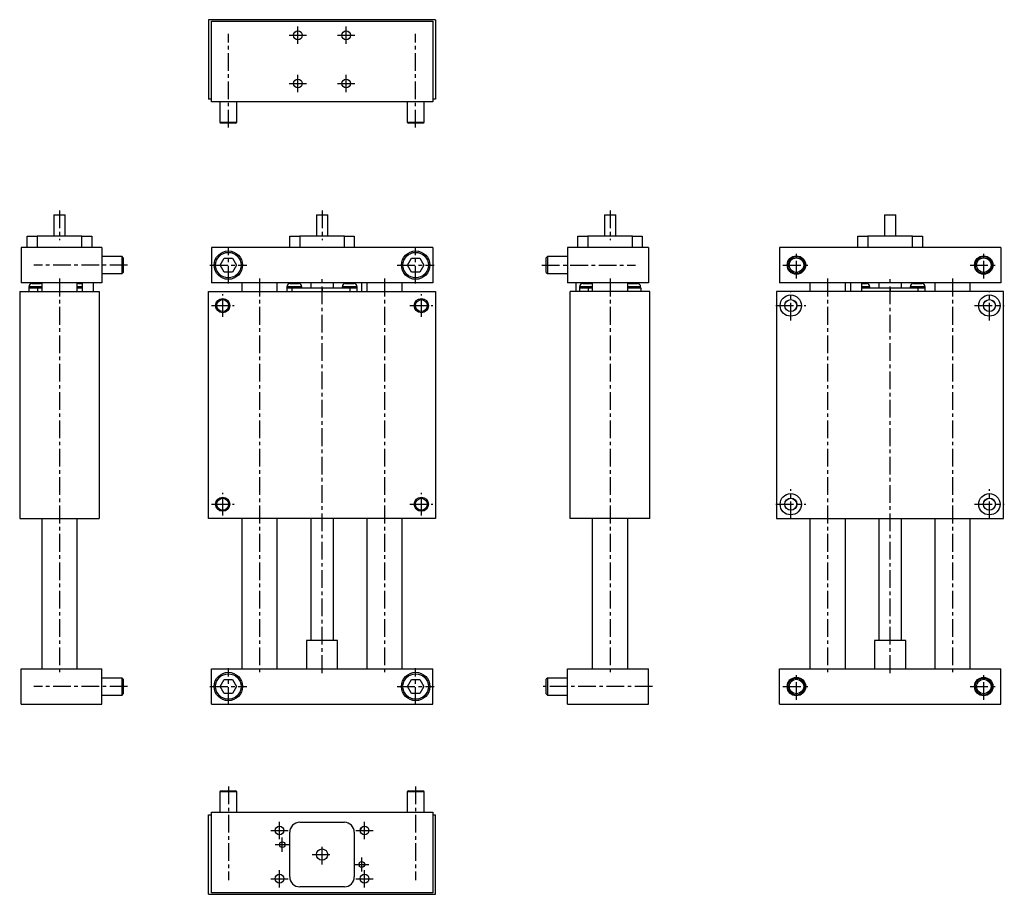
# Model space of a CAD drawing. Extents: x -41 to 653, y -156 to 460.
import ezdxf

# ---------------------------------------------------------------- set-up
doc = ezdxf.new("R2010")
doc.units = 0
doc.header["$LTSCALE"] = 10
doc.linetypes.add('CENTER', pattern=[2, 1.25, -0.25, 0.25, -0.25])
doc.layers.get('0').update_dxf_attribs({"linetype": 'CONTINUOUS'})

# ---------------------------------------------------------------- blocks, each defined once
blk = doc.blocks.new('AID3')
at = {"color": 7, "linetype": 'CONTINUOUS'}
for p, q in [((167.9122, 322.483935), (175.9122, 322.483935)), ((167.9122, 322.483935), (167.9122, 307.483935)), ((175.9122, 307.483935), (175.9122, 322.483935)), ((149.1622, 299.483935), (149.1622, 307.483935)), ((149.1622, 307.483935), (156.1622, 307.483935)), ((187.6622, 307.483935), (156.1622, 307.483935)), ((187.6622, 307.483935), (194.6622, 307.483935)), ((194.6622, 307.483935), (194.6622, 299.483935)), ((93.9122, 299.483935), (93.9122, 274.483935)), ((249.9122, 299.483935), (93.9122, 299.483935)), ((249.9122, 299.483935), (249.9122, 274.483935)), ((100.138698, 286.983935), (103.025449, 291.983935)), ((103.025449, 291.983935), (108.798952, 291.983935)), ((108.798952, 291.983935), (111.685703, 286.983935)), ((232.138698, 286.983935), (235.025449, 291.983935)), ((235.025449, 291.983935), (240.798952, 291.983935)), ((240.798952, 291.983935), (243.685703, 286.983935)), ((103.025449, 281.983935), (100.138698, 286.983935)), ((111.685703, 286.983935), (108.798952, 281.983935)), ((235.025449, 281.983935), (232.138698, 286.983935)), ((243.685703, 286.983935), (240.798952, 281.983935)), ((108.798952, 281.983935), (103.025449, 281.983935)), ((240.798952, 281.983935), (235.025449, 281.983935)), ((249.9122, 274.483935), (93.9122, 274.483935)), ((115.4122, 274.483935), (115.4122, 268.483935)), ((140.4122, 268.483935), (140.4122, 274.483935)), ((147.1122, 270.983935), (147.19622, 270.983935)), ((147.1122, 270.983935), (147.1122, 268.483935)), ((147.1622, 271.783935), (147.1622, 270.983935)), ((147.19622, 270.983935), (150.654622, 270.983935)), ((149.4622, 274.083935), (155.3622, 274.083935)), ((150.654622, 270.983935), (171.9122, 270.983935)), ((157.6622, 270.983935), (157.6622, 271.783935)), ((163.9122, 274.483935), (163.9122, 270.983935)), ((171.9122, 270.983935), (191.4122, 270.983935)), ((179.9122, 270.983935), (179.9122, 274.483935)), ((186.1622, 271.783935), (186.1622, 270.983935)), ((188.4622, 274.083935), (194.3622, 274.083935)), ((191.4122, 270.983935), (196.7122, 270.983935)), ((191.9122, 274.483935), (191.9122, 274.083935)), ((196.6622, 270.983935), (196.6622, 271.783935)), ((196.7122, 268.483935), (196.7122, 270.983935)), ((199.9122, 268.483935), (199.9122, 274.483935)), ((203.4122, 274.483935), (203.4122, 268.483935)), ((228.4122, 268.483935), (228.4122, 274.483935)), ((91.9122, 108.483935), (91.9122, 268.483935)), ((91.9122, 268.483935), (251.9122, 268.483935)), ((251.9122, 268.483935), (251.9122, 108.483935)), ((251.9122, 108.483935), (91.9122, 108.483935)), ((115.4122, 108.483935), (115.4122, 2.483935)), ((140.4122, 2.483935), (140.4122, 108.483935)), ((163.9122, 108.483935), (163.9122, 22.483935)), ((179.9122, 22.483935), (179.9122, 108.483935)), ((203.4122, 108.483935), (203.4122, 2.483935)), ((228.4122, 2.483935), (228.4122, 108.483935)), ((171.9122, 22.483935), (160.9122, 22.483935)), ((160.9122, 22.483935), (160.9122, 2.483935)), ((182.9122, 22.483935), (171.9122, 22.483935)), ((182.9122, 2.483935), (182.9122, 22.483935)), ((93.9122, -22.516065), (93.9122, 2.483935)), ((93.9122, 2.483935), (249.9122, 2.483935)), ((249.9122, -22.516065), (249.9122, 2.483935)), ((100.138698, -10.016065), (103.025449, -5.016065)), ((103.025449, -5.016065), (108.798952, -5.016065)), ((108.798952, -5.016065), (111.685703, -10.016065)), ((232.138698, -10.016065), (235.025449, -5.016065)), ((235.025449, -5.016065), (240.798952, -5.016065)), ((240.798952, -5.016065), (243.685703, -10.016065)), ((103.025449, -15.016065), (100.138698, -10.016065)), ((111.685703, -10.016065), (108.798952, -15.016065)), ((235.025449, -15.016065), (232.138698, -10.016065)), ((243.685703, -10.016065), (240.798952, -15.016065)), ((108.798952, -15.016065), (103.025449, -15.016065)), ((240.798952, -15.016065), (235.025449, -15.016065)), ((93.9122, -22.516065), (249.9122, -22.516065))]:
    blk.add_line(p, q, dxfattribs=at)
at = {"color": 9, "linetype": 'CONTINUOUS'}
for p, q in [((156.1622, 307.483935), (156.1622, 299.483935)), ((187.6622, 299.483935), (187.6622, 307.483935)), ((157.6622, 271.783935), (147.1622, 271.783935)), ((147.19622, 270.983935), (147.19622, 268.483935)), ((150.654622, 270.983935), (150.654622, 268.483935)), ((171.9122, 270.983935), (171.9122, 268.483935)), ((196.6622, 271.783935), (186.1622, 271.783935)), ((191.4122, 270.983935), (191.4122, 268.483935))]:
    blk.add_line(p, q, dxfattribs=at)
at = {"color": 7, "linetype": 'CONTINUOUS'}
for centre, radius in [((105.9122, 286.983935), 10), ((105.9122, 286.983935), 9), ((237.9122, 286.983935), 10), ((237.9122, 286.983935), 9), ((101.9122, 258.483935), 5), ((101.9122, 258.483935), 4.188), ((241.9122, 258.483935), 5), ((241.9122, 258.483935), 4.188), ((101.9122, 118.483935), 5), ((101.9122, 118.483935), 4.188), ((241.9122, 118.483935), 5), ((241.9122, 118.483935), 4.188), ((105.9122, -10.016065), 10), ((105.9122, -10.016065), 9), ((237.9122, -10.016065), 10), ((237.9122, -10.016065), 9)]:
    blk.add_circle(centre, radius, dxfattribs=at)
for centre, start, end in [((149.4622, 271.783935), 90, 180), ((155.3622, 271.783935), 0, 90), ((188.4622, 271.783935), 90, 180), ((194.3622, 271.783935), 0, 90)]:
    blk.add_arc(centre, 2.3, start, end, dxfattribs=at)
blk = doc.blocks.new('AID213')
at = {"color": 7, "linetype": 'CONTINUOUS'}
for p, q in [((-17.176659, 322.483935), (-9.176659, 322.483935)), ((-17.176659, 322.483935), (-17.176659, 307.483935)), ((-9.176659, 307.483935), (-9.176659, 322.483935)), ((-35.926659, 299.483935), (-35.926659, 307.483935)), ((-35.926659, 307.483935), (-28.926659, 307.483935)), ((2.573341, 307.483935), (-28.926659, 307.483935)), ((2.573341, 307.483935), (9.573341, 307.483935)), ((9.573341, 307.483935), (9.573341, 299.483935)), ((-40.176659, 299.483935), (-40.176659, 274.483935)), ((16.823341, 299.483935), (-40.176659, 299.483935)), ((16.823341, 299.483935), (16.823341, 274.483935)), ((30.948341, 292.983935), (16.823341, 292.983935)), ((30.948341, 280.983935), (30.948341, 292.983935)), ((31.823341, 292.108935), (30.948341, 292.983935)), ((31.823341, 292.108935), (31.823341, 281.858935)), ((16.823341, 280.983935), (30.948341, 280.983935)), ((30.948341, 280.983935), (31.823341, 281.858935)), ((16.823341, 274.483935), (-40.176659, 274.483935)), ((-34.776659, 270.983935), (-34.776659, 268.483935)), ((-34.776659, 270.983935), (-28.536684, 270.983935)), ((-34.726659, 271.783935), (-34.726659, 270.983935)), ((-32.426659, 274.083935), (-26.526659, 274.083935)), ((-28.536684, 270.983935), (-25.676659, 270.983935)), ((-25.676659, 274.483935), (-25.676659, 268.483935)), ((-0.676659, 268.483935), (-0.676659, 274.483935)), ((-0.676659, 270.983935), (2.823341, 270.983935)), ((0.173341, 274.083935), (2.823341, 274.083935)), ((2.823341, 274.483935), (2.823341, 268.483935)), ((10.823341, 268.483935), (10.823341, 274.483935)), ((-41.176659, 268.483935), (14.823341, 268.483935)), ((-41.176659, 268.483935), (-41.176659, 108.483935)), ((14.823341, 268.483935), (14.823341, 108.483935)), ((-41.176659, 108.483935), (14.823341, 108.483935)), ((-25.676659, 108.483935), (-25.676659, 2.483935)), ((-0.676659, 2.483935), (-0.676659, 108.483935)), ((-40.176659, 2.483935), (16.823341, 2.483935)), ((-40.176659, -22.516065), (-40.176659, 2.483935)), ((16.823341, -22.516065), (16.823341, 2.483935)), ((30.948341, -4.016065), (16.823341, -4.016065)), ((30.948341, -16.016065), (30.948341, -4.016065)), ((31.823341, -4.891065), (30.948341, -4.016065)), ((31.823341, -4.891065), (31.823341, -15.141065)), ((16.823341, -16.016065), (30.948341, -16.016065)), ((30.948341, -16.016065), (31.823341, -15.141065)), ((-40.176659, -22.516065), (16.823341, -22.516065))]:
    blk.add_line(p, q, dxfattribs=at)
at = {"color": 9, "linetype": 'CONTINUOUS'}
for p, q in [((-28.926659, 307.483935), (-28.926659, 299.483935)), ((2.573341, 299.483935), (2.573341, 307.483935)), ((-25.676659, 271.783935), (-34.726659, 271.783935)), ((-28.536684, 270.983935), (-28.536684, 268.483935)), ((2.823341, 271.783935), (-0.676659, 271.783935))]:
    blk.add_line(p, q, dxfattribs=at)
at = {"color": 7, "linetype": 'CONTINUOUS'}
for centre, start, end in [((-32.426659, 271.783935), 90, 180), ((-26.526659, 271.783935), 68.311194, 90), ((0.173341, 271.783935), 90, 111.688806)]:
    blk.add_arc(centre, 2.3, start, end, dxfattribs=at)
blk = doc.blocks.new('AID323')
at = {"color": 7, "linetype": 'CONTINUOUS'}
for p, q in [((370.907269, 322.483935), (378.907269, 322.483935)), ((370.907269, 322.483935), (370.907269, 307.483935)), ((378.907269, 307.483935), (378.907269, 322.483935)), ((352.157269, 299.483935), (352.157269, 307.483935)), ((352.157269, 307.483935), (359.157269, 307.483935)), ((390.657269, 307.483935), (359.157269, 307.483935)), ((390.657269, 307.483935), (397.657269, 307.483935)), ((397.657269, 307.483935), (397.657269, 299.483935)), ((344.907269, 299.483935), (344.907269, 274.483935)), ((401.907269, 299.483935), (344.907269, 299.483935)), ((401.907269, 299.483935), (401.907269, 274.483935)), ((330.782269, 292.983935), (329.907269, 292.108935)), ((329.907269, 281.858935), (329.907269, 292.108935)), ((330.782269, 292.983935), (330.782269, 280.983935)), ((344.907269, 292.983935), (330.782269, 292.983935)), ((329.907269, 281.858935), (330.782269, 280.983935)), ((330.782269, 280.983935), (344.907269, 280.983935)), ((401.907269, 274.483935), (344.907269, 274.483935)), ((350.907269, 274.483935), (350.907269, 268.483935)), ((353.307269, 270.983935), (353.307269, 268.483935)), ((353.307269, 270.983935), (359.547245, 270.983935)), ((353.357269, 271.783935), (353.357269, 270.983935)), ((355.657269, 274.083935), (361.557269, 274.083935)), ((358.907269, 274.083935), (358.907269, 274.483935)), ((359.547245, 270.983935), (362.407269, 270.983935)), ((362.407269, 274.483935), (362.407269, 268.483935)), ((387.407269, 268.483935), (387.407269, 274.483935)), ((387.407269, 270.983935), (396.507269, 270.983935)), ((388.257269, 274.083935), (394.157269, 274.083935)), ((396.457269, 270.983935), (396.457269, 271.783935)), ((396.507269, 270.983935), (396.507269, 268.483935)), ((402.907269, 268.483935), (346.907269, 268.483935)), ((346.907269, 108.483935), (346.907269, 268.483935)), ((402.907269, 108.483935), (402.907269, 268.483935)), ((402.907269, 108.483935), (346.907269, 108.483935)), ((362.407269, 108.483935), (362.407269, 2.483935)), ((387.407269, 2.483935), (387.407269, 108.483935)), ((344.907269, -22.516065), (344.907269, 2.483935)), ((344.907269, 2.483935), (401.907269, 2.483935)), ((401.907269, -22.516065), (401.907269, 2.483935)), ((330.782269, -4.016065), (329.907269, -4.891065)), ((329.907269, -15.141065), (329.907269, -4.891065)), ((330.782269, -4.016065), (330.782269, -16.016065)), ((344.907269, -4.016065), (330.782269, -4.016065)), ((329.907269, -15.141065), (330.782269, -16.016065)), ((330.782269, -16.016065), (344.907269, -16.016065)), ((344.907269, -22.516065), (401.907269, -22.516065))]:
    blk.add_line(p, q, dxfattribs=at)
at = {"color": 9, "linetype": 'CONTINUOUS'}
for p, q in [((359.157269, 307.483935), (359.157269, 299.483935)), ((390.657269, 299.483935), (390.657269, 307.483935)), ((362.407269, 271.783935), (353.357269, 271.783935)), ((359.547245, 270.983935), (359.547245, 268.483935)), ((396.457269, 271.783935), (387.407269, 271.783935))]:
    blk.add_line(p, q, dxfattribs=at)
at = {"color": 7, "linetype": 'CONTINUOUS'}
for centre, start, end in [((355.657269, 271.783935), 90, 180), ((361.557269, 271.783935), 68.311194, 90), ((388.257269, 271.783935), 90, 111.688806), ((394.157269, 271.783935), 0, 90)]:
    blk.add_arc(centre, 2.3, start, end, dxfattribs=at)
blk = doc.blocks.new('AID439')
at = {"color": 7, "linetype": 'CONTINUOUS'}
for p, q in [((100.7872, -83.474429), (99.9122, -84.349429)), ((105.9122, -84.349429), (99.9122, -84.349429)), ((99.9122, -84.349429), (99.9122, -98.474429)), ((100.7872, -83.474429), (105.9122, -83.474429)), ((105.9122, -83.474429), (111.0372, -83.474429)), ((111.9122, -84.349429), (105.9122, -84.349429)), ((111.9122, -84.349429), (111.0372, -83.474429)), ((111.9122, -98.474429), (111.9122, -84.349429)), ((232.7872, -83.474429), (231.9122, -84.349429)), ((237.9122, -84.349429), (231.9122, -84.349429)), ((231.9122, -84.349429), (231.9122, -98.474429)), ((232.7872, -83.474429), (237.9122, -83.474429)), ((237.9122, -83.474429), (243.0372, -83.474429)), ((243.9122, -84.349429), (237.9122, -84.349429)), ((243.9122, -84.349429), (243.0372, -83.474429)), ((243.9122, -98.474429), (243.9122, -84.349429)), ((91.9122, -156.474429), (91.9122, -100.474429)), ((91.9122, -100.474429), (93.9122, -100.474429)), ((93.9122, -155.474429), (93.9122, -98.474429)), ((93.9122, -98.474429), (249.9122, -98.474429)), ((249.9122, -98.474429), (249.9122, -155.474429)), ((249.9122, -100.474429), (251.9122, -100.474429)), ((251.9122, -156.474429), (251.9122, -100.474429)), ((156.1622, -105.724429), (187.6622, -105.724429)), ((149.1622, -144.224429), (149.1622, -112.724429)), ((194.6622, -112.724429), (194.6622, -144.224429)), ((187.6622, -151.224429), (156.1622, -151.224429)), ((91.9122, -156.474429), (251.9122, -156.474429)), ((249.9122, -155.474429), (93.9122, -155.474429))]:
    blk.add_line(p, q, dxfattribs=at)
for centre, radius in [((141.9122, -111.474429), 3.1), ((201.9122, -111.474429), 3.1), ((143.9122, -121.474429), 2.01), ((171.9122, -128.474429), 4), ((199.9122, -135.474429), 2.01), ((141.9122, -145.474429), 3.1), ((201.9122, -145.474429), 3.1)]:
    blk.add_circle(centre, radius, dxfattribs=at)
for centre, radius, start, end in [((156.1622, -112.724429), 7, 90, 180), ((187.6622, -112.724429), 7, 0, 90), ((195.9122, -108.474429), 4, 316.68987, 350.180028), ((156.1622, -144.224429), 7, 180, 270), ((187.6622, -144.224429), 7, 270, 360)]:
    blk.add_arc(centre, radius, start, end, dxfattribs=at)
blk = doc.blocks.new('AID525')
at = {"color": 7, "linetype": 'CONTINUOUS'}
for p, q in [((91.9122, 459.98397), (91.9122, 403.98397)), ((251.9122, 459.98397), (91.9122, 459.98397)), ((93.9122, 401.98397), (93.9122, 458.98397)), ((93.9122, 458.98397), (249.9122, 458.98397)), ((249.9122, 458.98397), (249.9122, 401.98397)), ((251.9122, 459.98397), (251.9122, 403.98397)), ((93.9122, 403.98397), (91.9122, 403.98397)), ((251.9122, 403.98397), (249.9122, 403.98397)), ((249.9122, 401.98397), (93.9122, 401.98397)), ((99.9122, 401.98397), (99.9122, 387.85897)), ((111.9122, 387.85897), (111.9122, 401.98397)), ((231.9122, 401.98397), (231.9122, 387.85897)), ((243.9122, 387.85897), (243.9122, 401.98397)), ((99.9122, 387.85897), (111.9122, 387.85897)), ((99.9122, 387.85897), (100.7872, 386.98397)), ((111.0372, 386.98397), (100.7872, 386.98397)), ((111.0372, 386.98397), (111.9122, 387.85897)), ((231.9122, 387.85897), (243.9122, 387.85897)), ((231.9122, 387.85897), (232.7872, 386.98397)), ((243.0372, 386.98397), (232.7872, 386.98397)), ((243.0372, 386.98397), (243.9122, 387.85897))]:
    blk.add_line(p, q, dxfattribs=at)
for centre in [(154.9122, 448.98397), (188.9122, 448.98397), (154.9122, 414.98397), (188.9122, 414.98397)]:
    blk.add_circle(centre, 3.1, dxfattribs=at)
blk = doc.blocks.new('AID579')
at = {"color": 7, "linetype": 'CONTINUOUS'}
for p, q in [((568.298997, 322.483935), (572.298997, 322.483935)), ((568.298997, 322.483935), (568.298997, 307.483935)), ((572.298997, 322.483935), (576.298997, 322.483935)), ((576.298997, 307.483935), (576.298997, 322.483935)), ((549.548997, 299.483935), (549.548997, 307.483935)), ((549.548997, 307.483935), (556.548997, 307.483935)), ((588.048997, 307.483935), (556.548997, 307.483935)), ((588.048997, 307.483935), (595.048997, 307.483935)), ((595.048997, 307.483935), (595.048997, 299.483935)), ((494.298997, 299.483935), (494.298997, 274.483935)), ((650.298997, 299.483935), (494.298997, 299.483935)), ((650.298997, 299.483935), (650.298997, 274.483935)), ((650.298997, 274.483935), (494.298997, 274.483935)), ((515.798997, 274.483935), (515.798997, 268.483935)), ((540.798997, 268.483935), (540.798997, 274.483935)), ((544.298997, 274.483935), (544.298997, 268.483935)), ((552.298997, 268.483935), (552.298997, 274.483935)), ((552.298997, 274.083935), (552.798997, 274.083935)), ((552.298997, 270.983935), (572.298997, 270.983935)), ((552.798997, 274.083935), (555.748997, 274.083935)), ((558.048997, 270.983935), (558.048997, 271.783935)), ((564.298997, 274.483935), (564.298997, 270.983935)), ((572.298997, 270.983935), (591.798997, 270.983935)), ((580.298997, 270.983935), (580.298997, 274.483935)), ((586.548997, 271.783935), (586.548997, 270.983935)), ((588.848997, 274.083935), (591.798997, 274.083935)), ((591.798997, 274.083935), (594.748997, 274.083935)), ((591.798997, 270.983935), (597.098997, 270.983935)), ((597.048997, 270.983935), (597.048997, 271.783935)), ((597.098997, 268.483935), (597.098997, 270.983935)), ((603.798997, 274.483935), (603.798997, 268.483935)), ((628.798997, 268.483935), (628.798997, 274.483935)), ((492.298997, 268.483935), (492.298997, 108.483935)), ((652.298997, 268.483935), (492.298997, 268.483935)), ((652.298997, 108.483935), (652.298997, 268.483935)), ((492.298997, 108.483935), (652.298997, 108.483935)), ((515.798997, 108.483935), (515.798997, 2.483935)), ((540.798997, 2.483935), (540.798997, 108.483935)), ((564.298997, 108.483935), (564.298997, 22.483935)), ((580.298997, 22.483935), (580.298997, 108.483935)), ((603.798997, 108.483935), (603.798997, 2.483935)), ((628.798997, 2.483935), (628.798997, 108.483935)), ((583.298997, 22.483935), (561.298997, 22.483935)), ((561.298997, 22.483935), (561.298997, 2.483935)), ((583.298997, 2.483935), (583.298997, 22.483935)), ((494.298997, -22.516065), (494.298997, 2.483935)), ((494.298997, 2.483935), (650.298997, 2.483935)), ((650.298997, -22.516065), (650.298997, 2.483935)), ((494.298997, -22.516065), (650.298997, -22.516065))]:
    blk.add_line(p, q, dxfattribs=at)
at = {"color": 9, "linetype": 'CONTINUOUS'}
for p, q in [((556.548997, 307.483935), (556.548997, 299.483935)), ((588.048997, 299.483935), (588.048997, 307.483935)), ((552.798997, 271.783935), (552.298997, 271.783935)), ((558.048997, 271.783935), (552.798997, 271.783935)), ((572.298997, 270.983935), (572.298997, 268.483935)), ((591.798997, 271.783935), (586.548997, 271.783935)), ((597.048997, 271.783935), (591.798997, 271.783935)), ((591.798997, 270.983935), (591.798997, 268.483935))]:
    blk.add_line(p, q, dxfattribs=at)
at = {"color": 7, "linetype": 'CONTINUOUS'}
for centre, radius in [((506.298997, 286.983935), 6.5), ((506.298997, 286.983935), 6), ((506.298997, 286.983935), 5.125), ((638.298997, 286.983935), 6.5), ((638.298997, 286.983935), 6), ((638.298997, 286.983935), 5.125), ((502.298997, 258.483935), 7.5), ((642.298997, 258.483935), 7.5), ((502.298997, 258.483935), 4.25), ((502.298997, 258.483935), 4.188), ((642.298997, 258.483935), 4.25), ((642.298997, 258.483935), 4.188), ((502.298997, 118.483935), 7.5), ((642.298997, 118.483935), 7.5), ((502.298997, 118.483935), 4.25), ((502.298997, 118.483935), 4.188), ((642.298997, 118.483935), 4.25), ((642.298997, 118.483935), 4.188), ((506.298997, -10.016065), 6.5), ((506.298997, -10.016065), 6), ((506.298997, -10.016065), 5.125), ((638.298997, -10.016065), 6.5), ((638.298997, -10.016065), 6), ((638.298997, -10.016065), 5.125)]:
    blk.add_circle(centre, radius, dxfattribs=at)
for centre, start, end in [((555.748997, 271.783935), 0, 90), ((588.848997, 271.783935), 90, 180), ((594.748997, 271.783935), 0, 90)]:
    blk.add_arc(centre, 2.3, start, end, dxfattribs=at)

msp = doc.modelspace()

# ---------------------------------------------------------------- linework, layer by layer
at = {"color": 1, "linetype": 'CENTER'}
for p, q in [((154.9122, 442.88397), (154.9122, 455.08397)), ((188.9122, 442.88397), (188.9122, 455.08397)), ((105.9122, 383.98397), (105.9122, 449.98397)), ((148.8122, 448.98397), (161.0122, 448.98397)), ((182.8122, 448.98397), (195.0122, 448.98397)), ((237.9122, 383.98397), (237.9122, 449.98397)), ((154.9122, 408.88397), (154.9122, 421.08397)), ((188.9122, 408.88397), (188.9122, 421.08397)), ((148.8122, 414.98397), (161.0122, 414.98397)), ((182.8122, 414.98397), (195.0122, 414.98397)), ((-13.176659, 325.483935), (-13.176659, 304.483935)), ((171.9122, 325.483935), (171.9122, 304.483935)), ((374.907269, 325.483935), (374.907269, 304.483935)), ((105.9122, 273.983935), (105.9122, 299.983935)), ((237.9122, 273.983935), (237.9122, 299.983935)), ((506.298997, 277.483935), (506.298997, 296.483935)), ((638.298997, 277.483935), (638.298997, 296.483935)), ((34.823341, 286.983935), (-31.176659, 286.983935)), ((92.9122, 286.983935), (118.9122, 286.983935)), ((224.9122, 286.983935), (250.9122, 286.983935)), ((326.907269, 286.983935), (392.907269, 286.983935)), ((496.798997, 286.983935), (515.798997, 286.983935)), ((628.798997, 286.983935), (647.798997, 286.983935)), ((-13.176659, 277.483935), (-13.176659, -0.516065)), ((127.9122, 277.483935), (127.9122, -0.516065)), ((171.9122, -0.516065), (171.9122, 277.483935)), ((215.9122, 277.483935), (215.9122, -0.516065)), ((374.907269, 277.483935), (374.907269, -0.516065)), ((528.298997, 277.483935), (528.298997, -0.516065)), ((572.298997, -0.516065), (572.298997, 277.483935)), ((616.298997, 277.483935), (616.298997, -0.516065)), ((101.9122, 250.483935), (101.9122, 266.483935)), ((241.9122, 250.483935), (241.9122, 266.483935)), ((502.298997, 247.983935), (502.298997, 268.983935)), ((642.298997, 247.983935), (642.298997, 268.983935)), ((93.9122, 258.483935), (109.9122, 258.483935)), ((233.9122, 258.483935), (249.9122, 258.483935)), ((491.798997, 258.483935), (512.798997, 258.483935)), ((631.798997, 258.483935), (652.798997, 258.483935)), ((101.9122, 110.483935), (101.9122, 126.483935)), ((241.9122, 110.483935), (241.9122, 126.483935)), ((502.298997, 107.983935), (502.298997, 128.983935)), ((642.298997, 107.983935), (642.298997, 128.983935)), ((93.9122, 118.483935), (109.9122, 118.483935)), ((233.9122, 118.483935), (249.9122, 118.483935)), ((491.798997, 118.483935), (512.798997, 118.483935)), ((631.798997, 118.483935), (652.798997, 118.483935)), ((105.9122, -23.016065), (105.9122, 2.983935)), ((237.9122, -23.016065), (237.9122, 2.983935)), ((506.298997, -19.516065), (506.298997, -0.516065)), ((638.298997, -19.516065), (638.298997, -0.516065)), ((34.823341, -10.016065), (-31.176659, -10.016065)), ((92.9122, -10.016065), (118.9122, -10.016065)), ((224.9122, -10.016065), (250.9122, -10.016065)), ((404.907269, -10.016065), (327.782269, -10.016065)), ((496.798997, -10.016065), (515.798997, -10.016065)), ((628.798997, -10.016065), (647.798997, -10.016065)), ((105.9122, -80.474429), (105.9122, -146.474429)), ((237.9122, -80.474429), (237.9122, -146.474429)), ((141.9122, -117.574429), (141.9122, -105.374429)), ((201.9122, -117.574429), (201.9122, -105.374429)), ((135.8122, -111.474429), (148.0122, -111.474429)), ((143.9122, -126.484429), (143.9122, -116.464429)), ((195.8122, -111.474429), (208.0122, -111.474429)), ((138.9022, -121.474429), (148.9222, -121.474429)), ((171.9122, -135.474429), (171.9122, -121.474429)), ((164.9122, -128.474429), (178.9122, -128.474429)), ((199.9122, -140.484429), (199.9122, -130.464429)), ((194.9022, -135.474429), (204.9222, -135.474429)), ((135.8122, -145.474429), (148.0122, -145.474429)), ((141.9122, -151.574429), (141.9122, -139.374429)), ((195.8122, -145.474429), (208.0122, -145.474429)), ((201.9122, -151.574429), (201.9122, -139.374429))]:
    msp.add_line(p, q, dxfattribs=at)

# ---------------------------------------------------------------- block references
for name in ['AID525', 'AID213', 'AID3', 'AID323', 'AID579', 'AID439']:
    msp.add_blockref(name, (0, 0))

doc.saveas('drawing.dxf')
